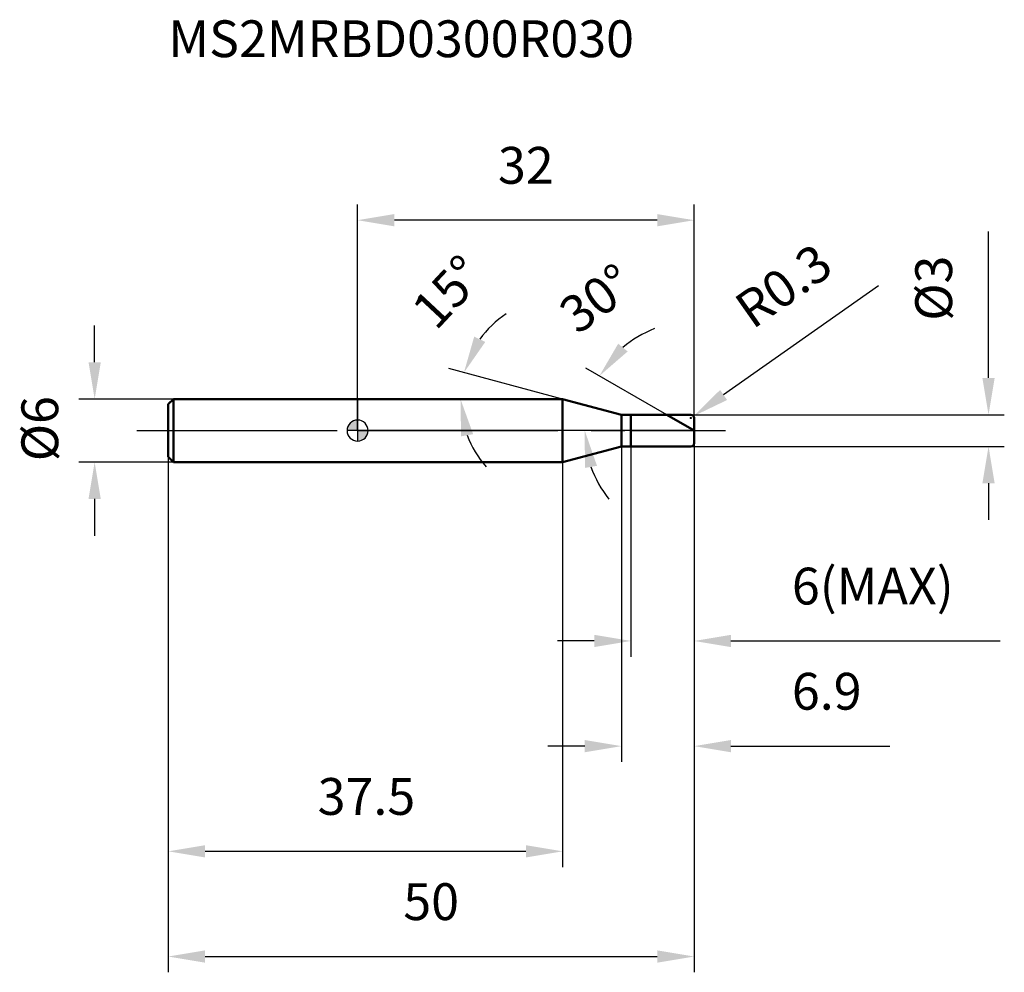
# Model space of a CAD drawing. Units: millimetres. Extents: x -32.1 to 61.5, y -51.5 to 39.1.
import ezdxf

# ---------------------------------------------------------------- set-up
doc = ezdxf.new("R2010")
doc.units = ezdxf.units.MM
doc.linetypes.add('CENTER2', pattern=[28.575, 19.05, -3.175, 3.175, -3.175])
for name, color, linetype, lineweight in [('1', 4, 'Continuous', 50), ('2', 7, 'Continuous', 25), ('4', 2, 'CENTER2', 25), ('cut', 1, 'Continuous', 25), ('nocut', 7, 'Continuous', 25), ('sk1', 4, 'Continuous', 50), ('sk2', 7, 'Continuous', 25), ('sk4', 2, 'CENTER2', 25), ('sk6', 5, 'Continuous', 35)]:
    doc.layers.add(name, color=color, linetype=linetype, lineweight=lineweight)
doc.layers.add('7', color=5, linetype='Continuous')
doc.styles.add('simplex', font='txt.shx', dxfattribs={"height": 3.5})
doc.styles.get("Standard").update_dxf_attribs({"font": 'txt.shx', "bigfont": '@extfont2.shx'})
doc.dimstyles.new('コピー - ISO-25', dxfattribs={"dimscale": 0, "dimtxt": 3.5, "dimasz": 3.5, "dimexe": 1.5, "dimexo": 0, "dimgap": 2.3, "dimtad": 1, "dimdsep": 46, "dimtxsty": 'simplex', "dimcen": 0.09, "dimclrd": 256, "dimclre": 256, "dimclrt": 256, "dimadec": 0, "dimazin": 0, "dimtfac": 1, "dimtofl": 0, "dimtmove": 0, "dimatfit": 3, "dimfxl": 1, "dimtolj": 1, "dimlwd": -1, "dimlwe": -1, "dimarcsym": 0})

# ---------------------------------------------------------------- blocks, each defined once
blk = doc.blocks.new('zero block')
h = blk.add_hatch(color=7)
h.paths.add_polyline_path([(0, 1, 0.414214), (-1, 0), (0, 0)])
h.paths.add_polyline_path([(1, 0), (0, 0), (0, -1, 0.414214)])
at = {"color": 7, "ltscale": 0.2}
for p, q in [((0, -1), (0, 1)), ((-1, 0), (1, 0))]:
    blk.add_line(p, q, dxfattribs=at)
for start, end in [(90, 180), (0, 90), (180, 270), (270, 0)]:
    blk.add_arc((0, 0), 1, start, end, dxfattribs=at)
blk = doc.blocks.new('*D347')
at = {"layer": '2'}
for p, q in [((60, 5), (60, 18.933)), ((31.7, 1.5), (61.5, 1.5)), ((31.7, -1.5), (61.5, -1.5)), ((60, -5), (60, -8.5))]:
    blk.add_line(p, q, dxfattribs=at)
for points in [[(59.417, 5), (60.583, 5), (60, 1.5)], [(60.583, -5), (59.417, -5), (60, -1.5)]]:
    blk.add_solid(points, dxfattribs=at)
at = {"layer": 'Defpoints', "color": 0}
for p in [(31.7, 1.5), (31.7, -1.5), (60, -1.5)]:
    blk.add_point(p, dxfattribs=at)
at = {"layer": '2', "insert": (53.033, 16.633), "char_height": 3.5, "attachment_point": 3, "rotation": 90, "line_spacing_factor": 0.9, "style": 'simplex'}
blk.add_mtext('\\A1;%%c3', dxfattribs=at)
blk = doc.blocks.new('*D348')
at = {"layer": '2'}
for p, q in [((49.547, 13.748), (34.809, 3.386)), ((31.61, 1.2), (31.79, 1.2)), ((31.7, 1.11), (31.7, 1.29))]:
    blk.add_line(p, q, dxfattribs=at)
blk.add_solid([(34.473, 3.863), (35.144, 2.908), (31.945, 1.373)], dxfattribs=at)
at = {"layer": 'Defpoints', "color": 0}
for p in [(31.7, 1.2), (31.945, 1.373)]:
    blk.add_point(p, dxfattribs=at)
at = {"layer": '2', "insert": (35.546, 12.421), "char_height": 3.5, "attachment_point": 1, "rotation": 35.112, "line_spacing_factor": 0.9, "style": 'simplex'}
blk.add_mtext('\\A1;R0.3', dxfattribs=at)
blk = doc.blocks.new('*D349')
at = {"layer": '2'}
for p, q in [((19.502, 3), (8.668, 5.903)), ((16.481, 3), (8.286, 3))]:
    blk.add_line(p, q, dxfattribs=at)
for start, end in [(123.49321, 144.2466), (200.7534, 221.50679)]:
    blk.add_arc((19.502, 3), 9.716, start, end, dxfattribs=at)
for points in [[(11.09, 8.927), (12.144, 8.427), (10.117, 5.515)], [(10.99, -0.338), (9.843, -0.548), (9.786, 3)]]:
    blk.add_solid(points, dxfattribs=at)
at = {"layer": 'Defpoints', "color": 0}
for p in [(9.823, 3.847), (16.481, 3), (16.521, 3), (19.502, 3), (19.541, 2.99)]:
    blk.add_point(p, dxfattribs=at)
at = {"layer": '2', "insert": (7.302, 14.378), "char_height": 3.5, "attachment_point": 2, "rotation": 46.99488, "line_spacing_factor": 0.9, "style": 'simplex'}
blk.add_mtext('\\A1;15%%d', dxfattribs=at)
blk = doc.blocks.new('*D350')
at = {"layer": '2'}
for p, q in [((29.402, 1.5), (21.697, 5.948)), ((32, 0), (20.104, 0))]:
    blk.add_line(p, q, dxfattribs=at)
for start, end in [(111.23735, 130.61867), (199.38133, 218.76265)]:
    blk.add_arc((32, 0), 10.396, start, end, dxfattribs=at)
for points in [[(24.783, 8.264), (25.681, 7.519), (22.997, 5.198)], [(22.768, -3.352), (21.618, -3.548), (21.604, 0)]]:
    blk.add_solid(points, dxfattribs=at)
at = {"layer": 'Defpoints', "color": 0}
for p in [(21.762, 1.805), (29.402, 1.5), (29.563, 1.407), (32, 0), (32.186, 0)]:
    blk.add_point(p, dxfattribs=at)
at = {"layer": '2', "insert": (21.688, 13.969), "char_height": 3.5, "attachment_point": 2, "rotation": 36.43472, "line_spacing_factor": 0.9, "style": 'simplex'}
blk.add_mtext('\\A1;30%%d', dxfattribs=at)
blk = doc.blocks.new('*D351')
at = {"layer": '2'}
for p, q in [((25.1, -1.5), (25.1, -31.5)), ((32, -1.2), (32, -31.5)), ((21.6, -30), (18.1, -30)), ((35.5, -30), (50.6, -30))]:
    blk.add_line(p, q, dxfattribs=at)
for points in [[(21.6, -30.583), (21.6, -29.417), (25.1, -30)], [(35.5, -29.417), (35.5, -30.583), (32, -30)]]:
    blk.add_solid(points, dxfattribs=at)
at = {"layer": 'Defpoints', "color": 0}
for p in [(25.1, -1.5), (32, -1.2), (32, -30)]:
    blk.add_point(p, dxfattribs=at)
at = {"layer": '2', "insert": (41.3, -23.033), "char_height": 3.5, "attachment_point": 1, "line_spacing_factor": 0.9, "style": 'simplex'}
blk.add_mtext('\\A1;6.9', dxfattribs=at)
blk = doc.blocks.new('*D352')
at = {"layer": '2'}
for p, q in [((26, -1.5), (26, -21.5)), ((32, -1.2), (32, -21.5)), ((22.5, -20), (19, -20)), ((35.5, -20), (61.1, -20))]:
    blk.add_line(p, q, dxfattribs=at)
for points in [[(22.5, -20.583), (22.5, -19.417), (26, -20)], [(35.5, -19.417), (35.5, -20.583), (32, -20)]]:
    blk.add_solid(points, dxfattribs=at)
at = {"layer": 'Defpoints', "color": 0}
for p in [(26, -1.5), (32, -1.2), (26, -20)]:
    blk.add_point(p, dxfattribs=at)
at = {"layer": '2', "insert": (41.3, -13.033), "char_height": 3.5, "attachment_point": 1, "line_spacing_factor": 0.9, "style": 'simplex'}
blk.add_mtext('\\A1;6(MAX)', dxfattribs=at)
blk = doc.blocks.new('*D353')
at = {"layer": 'Defpoints', "color": 0}
for p in [(-25, 3), (-17.5, 3), (-17.5, -3)]:
    blk.add_point(p, dxfattribs=at)
at = {"layer": 'sk2'}
for p, q in [((-25, 6.5), (-25, 10)), ((-17.5, 3), (-26.5, 3)), ((-17.5, -3), (-26.5, -3)), ((-25, -6.5), (-25, -10))]:
    blk.add_line(p, q, dxfattribs=at)
for points in [[(-25.583, 6.5), (-24.417, 6.5), (-25, 3)], [(-24.417, -6.5), (-25.583, -6.5), (-25, -3)]]:
    blk.add_solid(points, dxfattribs=at)
at = {"layer": 'sk2', "insert": (-31.967, -2.917), "char_height": 3.5, "attachment_point": 1, "rotation": 90, "line_spacing_factor": 0.9, "style": 'simplex'}
blk.add_mtext('\\A1;%%c6', dxfattribs=at)
blk = doc.blocks.new('*D354')
at = {"layer": 'Defpoints', "color": 0}
for p in [(32, -1.2), (-18, -2.5), (32, -50)]:
    blk.add_point(p, dxfattribs=at)
at = {"layer": 'sk2'}
for p, q in [((32, -1.2), (32, -51.5)), ((-18, -2.5), (-18, -51.5)), ((-14.5, -50), (28.5, -50))]:
    blk.add_line(p, q, dxfattribs=at)
for points in [[(-14.5, -49.417), (-14.5, -50.583), (-18, -50)], [(28.5, -50.583), (28.5, -49.417), (32, -50)]]:
    blk.add_solid(points, dxfattribs=at)
at = {"layer": 'sk2', "insert": (7, -43.033), "char_height": 3.5, "attachment_point": 2, "line_spacing_factor": 0.9, "style": 'simplex'}
blk.add_mtext('\\A1;50', dxfattribs=at)
blk = doc.blocks.new('*D355')
at = {"layer": 'Defpoints', "color": 0}
for p in [(-18, -2.5), (19.502, -3), (-18, -40)]:
    blk.add_point(p, dxfattribs=at)
at = {"layer": 'sk2'}
for p, q in [((-18, -2.5), (-18, -41.5)), ((19.502, -3), (19.502, -41.5)), ((16.002, -40), (-14.5, -40))]:
    blk.add_line(p, q, dxfattribs=at)
for points in [[(-14.5, -39.417), (-14.5, -40.583), (-18, -40)], [(16.002, -40.583), (16.002, -39.417), (19.502, -40)]]:
    blk.add_solid(points, dxfattribs=at)
at = {"layer": 'sk2', "insert": (0.844, -33.033), "char_height": 3.5, "attachment_point": 2, "line_spacing_factor": 0.9, "style": 'simplex'}
blk.add_mtext('\\A1;37.5', dxfattribs=at)
blk = doc.blocks.new('*D356')
at = {"layer": '2'}
for p, q in [((0, 0), (0, 21.5)), ((32, 1.2), (32, 21.5)), ((28.5, 20), (3.5, 20))]:
    blk.add_line(p, q, dxfattribs=at)
for points in [[(3.5, 20.583), (3.5, 19.417), (0, 20)], [(28.5, 19.417), (28.5, 20.583), (32, 20)]]:
    blk.add_solid(points, dxfattribs=at)
at = {"layer": 'Defpoints', "color": 0}
for p in [(0, 20), (32, 1.2), (0, 0)]:
    blk.add_point(p, dxfattribs=at)
at = {"layer": '2', "insert": (16, 26.967), "char_height": 3.5, "attachment_point": 2, "line_spacing_factor": 0.9, "style": 'simplex'}
blk.add_mtext('\\A1;32', dxfattribs=at)

msp = doc.modelspace()

# ---------------------------------------------------------------- linework, layer by layer
at = {"layer": '1'}
for p, q in [((19.502, 3), (0, 3)), ((25.1, 1.5), (19.502, 3)), ((19.502, 3), (19.502, -3)), ((25.1, 1.5), (31.7, 1.5)), ((25.1, -1.5), (25.1, 1.5)), ((26, 1.5), (26, -1.5)), ((32, 0), (29.402, 1.5)), ((32, 1.2), (32, -1.2)), ((19.502, -3), (25.1, -1.5)), ((31.7, -1.5), (25.1, -1.5)), ((0, -3), (19.502, -3))]:
    msp.add_line(p, q, dxfattribs=at)
for centre, start, end in [((31.7, 1.2), 0, 90), ((31.7, -1.2), 270, 0)]:
    msp.add_arc(centre, 0.3, start, end, dxfattribs=at)
at = {"layer": '4'}
msp.add_line((0, 0), (35, 0), dxfattribs=at)
at = {"layer": '7'}
for p, q in [((26, 1.5), (31.7, 1.5)), ((26, 1.5), (26, -1.5)), ((32, 1.2), (32, -1.2)), ((31.7, -1.5), (26, -1.5))]:
    msp.add_line(p, q, dxfattribs=at)
for centre, start, end in [((31.7, 1.2), 0, 90), ((31.7, -1.2), 270, 0)]:
    msp.add_arc(centre, 0.3, start, end, dxfattribs=at)
at = {"layer": 'cut'}
for p, q in [((26, 1.5), (31.7, 1.5)), ((26, 1.5), (26, 0)), ((32, 1.2), (32, 0)), ((26, 0), (32, 0))]:
    msp.add_line(p, q, dxfattribs=at)
msp.add_arc((31.7, 1.2), 0.3, 0, 90, dxfattribs=at)
at = {"layer": 'nocut'}
for p, q in [((0, 3), (0, 0)), ((19.502, 3), (0, 3)), ((25.1, 1.5), (19.502, 3)), ((25.1, 1.5), (26, 1.5)), ((26, 1.5), (26, 0)), ((26, 0), (0, 0))]:
    msp.add_line(p, q, dxfattribs=at)
at = {"layer": 'sk1'}
for p, q in [((-18, 2.5), (-17.5, 3)), ((-17.5, 3), (-17.5, -3)), ((0, 3), (-17.5, 3)), ((-18, 2.5), (-18, -2.5)), ((-18, -2.5), (-17.5, -3)), ((-17.5, -3), (0, -3))]:
    msp.add_line(p, q, dxfattribs=at)
at = {"layer": 'sk4'}
msp.add_line((-21, 0), (0, 0), dxfattribs=at)

# ---------------------------------------------------------------- block references
at = {"rotation": 180}
msp.add_blockref('zero block', (0, 0), dxfattribs=at)

# ---------------------------------------------------------------- texts
at = {"layer": 'sk6', "insert": (-18, 39), "char_height": 3.5, "width": 44.625, "attachment_point": 1, "line_spacing_factor": 0.9}
msp.add_mtext('MS2MRBD0300R030', dxfattribs=at)

# ---------------------------------------------------------------- dimensions: what is measured, and where the dimension line sits
at = {"layer": '2'}
dim = msp.add_linear_dim(base=(0, 20), p1=(32, 1.2), p2=(0, 0), angle=180, dimstyle='コピー - ISO-25', override={"dimscale": 1, "dimdec": 1}, dxfattribs=at)
dim.commit()
dim.dimension.update_dxf_attribs({"geometry": '*D356', "text_midpoint": (16, 20), "dimtype": 160})
for base, p1, p2, angle, text, picture, middle in [((60, -1.5), (31.7, 1.5), (31.7, -1.5), 270, '%%c<>', '*D347', (60, 13.717)), ((26, -20), (32, -1.2), (26, -1.5), 180, '<>(MAX)', '*D352', (50.05, -20))]:
    dim = msp.add_linear_dim(base=base, p1=p1, p2=p2, angle=angle, text=text, dimstyle='コピー - ISO-25', override={"dimscale": 1, "dimdec": 1}, dxfattribs=at)
    dim.commit()
    dim.dimension.update_dxf_attribs({"geometry": picture, "text_midpoint": middle, "dimtype": 160})
dim = msp.add_radius_dim(center=(31.7, 1.2), mpoint=(31.945, 1.373), dimstyle='コピー - ISO-25', override={"dimscale": 1, "dimgap": 2.3, "dimtad": 1, "dimtih": 0, "dimtoh": 0, "dimdec": 1, "dimlfac": 1, "dimpost": '', "dimcen": 0.09, "dimse1": 0, "dimse2": 0, "dimsd1": 0, "dimsd2": 0, "dimtix": 0, "dimtofl": 0, "dimatfit": 3}, dxfattribs=at)
dim.commit()
dim.dimension.update_dxf_attribs({"geometry": '*D348', "text_midpoint": (39.723, 10.05), "dimtype": 164})
for base, line1, line2, picture, middle in [((9.8231, 3.8468), ((19.5408, 2.9896), (19.5019, 3)), ((16.5214, 3), (16.4812, 3)), '*D349', (12.3968, 9.6268)), ((21.762, 1.805), ((29.563, 1.407), (29.402, 1.5)), ((32.186, 0), (32, 0)), '*D350', (25.826, 8.364))]:
    dim = msp.add_angular_dim_2l(base=base, line1=line1, line2=line2, dimstyle='コピー - ISO-25', override={"dimscale": 1, "dimdec": 1}, dxfattribs=at)
    dim.commit()
    dim.dimension.update_dxf_attribs({"geometry": picture, "text_midpoint": middle, "dimtype": 162})
dim = msp.add_linear_dim(base=(32, -30), p1=(25.1, -1.5), p2=(32, -1.2), dimstyle='コピー - ISO-25', override={"dimscale": 1, "dimdec": 1}, dxfattribs=at)
dim.commit()
dim.dimension.update_dxf_attribs({"geometry": '*D351', "text_midpoint": (44.8, -30), "dimtype": 160})
at = {"layer": 'sk2'}
dim = msp.add_linear_dim(base=(-25, 3), p1=(-17.5, -3), p2=(-17.5, 3), angle=90, text='%%c<>', dimstyle='コピー - ISO-25', override={"dimscale": 1, "dimdec": 1}, dxfattribs=at)
dim.commit()
dim.dimension.update_dxf_attribs({"geometry": '*D353', "text_midpoint": (-25, 0), "dimtype": 160})
dim = msp.add_linear_dim(base=(32, -50), p1=(-18, -2.5), p2=(32, -1.2), dimstyle='コピー - ISO-25', override={"dimscale": 1, "dimdec": 1}, dxfattribs=at)
dim.commit()
dim.dimension.update_dxf_attribs({"geometry": '*D354', "text_midpoint": (7, -50), "dimtype": 160})
dim = msp.add_linear_dim(base=(-18, -40), p1=(19.502, -3), p2=(-18, -2.5), angle=180, dimstyle='コピー - ISO-25', override={"dimscale": 1, "dimdec": 1}, dxfattribs=at)
dim.commit()
dim.dimension.update_dxf_attribs({"geometry": '*D355', "text_midpoint": (0.844, -40), "dimtype": 160})

doc.saveas('drawing.dxf')
